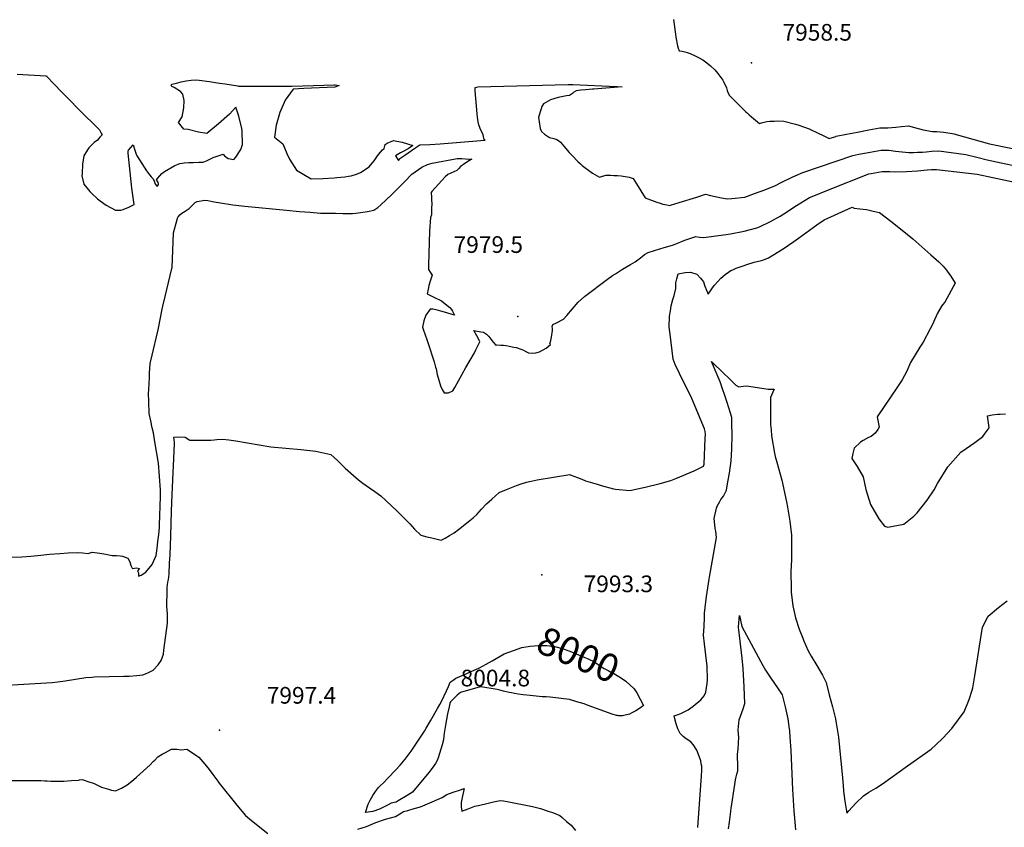
# Model space of a CAD drawing. Units: inches. Extents: x 2614768 to 2620163, y 1496549 to 1502029.
# Drawn here: x 2617873 to 2618894, y 1497276 to 1498113 of the extents above; entities that cross this region are included whole.
import ezdxf
from ezdxf.enums import TextEntityAlignment as Align

# ---------------------------------------------------------------- set-up
doc = ezdxf.new("R2010")
doc.units = ezdxf.units.IN
doc.header["$MEASUREMENT"] = 0
doc.layers.add('tile_2735_11_contour_10ft', color=240, linetype='Continuous')
doc.layers.add('tile_2735_11_spot_elev', color=8, linetype='Continuous')
doc.styles.add('Arial', font='arial.ttf')

msp = doc.modelspace()

# ---------------------------------------------------------------- linework, layer by layer
at = {"layer": 'tile_2735_11_contour_10ft'}
for points, elevation in [([(2618551.1, 1498113.5), (2618551.8, 1498108.4), (2618553.1, 1498098.2), (2618553.5, 1498095.1), (2618555, 1498086.4), (2618555.9, 1498083.7), (2618556.8, 1498081.2), (2618557.3, 1498081.1), (2618557.4, 1498081.1), (2618560, 1498080.6), (2618562.6, 1498080.1), (2618565.1, 1498079.4), (2618568.2, 1498078.4), (2618573.3, 1498075.9), (2618576.8, 1498074.3), (2618581.4, 1498071.6), (2618585.5, 1498068.7), (2618589.2, 1498065.5), (2618593.7, 1498061.5), (2618597.1, 1498057.7), (2618600.2, 1498053.5), (2618602, 1498050.5), (2618603.1, 1498048.6), (2618605.9, 1498042.7), (2618606.6, 1498039.9), (2618607.8, 1498037.3), (2618609.1, 1498034.8), (2618626, 1498017.9), (2618627.6, 1498016.3), (2618629.4, 1498014.7), (2618631.8, 1498012.6), (2618640, 1498005.8), (2618642.3, 1498006.4), (2618647.9, 1498007.8), (2618650.7, 1498008.3), (2618655.4, 1498008.3), (2618658.9, 1498008.4), (2618665.2, 1498008), (2618677.5, 1498005.2), (2618681, 1498004.1), (2618691.7, 1498000.3), (2618701.6, 1497995.5), (2618705.4, 1497993.5), (2618712.2, 1497990.2), (2618719.1, 1497992.4), (2618719.7, 1497992.6), (2618730.4, 1497994.6), (2618741.9, 1497996.8), (2618753.5, 1497999), (2618765, 1498001.1), (2618773.3, 1498001.3), (2618781.5, 1498001.9), (2618787.4, 1498002.6), (2618794.7, 1498003.3), (2618800.7, 1498001.5), (2618809.9, 1497999.2), (2618819.6, 1497997.4), (2618824, 1497997.4), (2618827.6, 1497997.2), (2618831.2, 1497996.9), (2618842.1, 1497995), (2618844.1, 1497994.4), (2618878.5, 1497984.6), (2618922.7, 1497975.8)], 7960), ([(2617870.6, 1498056.8), (2617900.1, 1498055.3), (2617900.5, 1498055.1), (2617900.8, 1498055), (2617901.4, 1498054.4), (2617908.6, 1498046.9), (2617916.9, 1498038.4), (2617925.1, 1498029.8), (2617933.4, 1498021.3), (2617934.4, 1498020.3), (2617955.9, 1497999.3), (2617957.8, 1497995.7), (2617958.6, 1497993.9), (2617956.4, 1497991.4), (2617953.7, 1497988.4), (2617950.4, 1497985.9), (2617944.8, 1497980.6), (2617943.5, 1497978.4), (2617939.8, 1497972.1), (2617938.3, 1497963.5), (2617937.8, 1497953.8), (2617937.7, 1497951.5), (2617939.7, 1497942.9), (2617946, 1497935.2), (2617948, 1497933.1), (2617953.8, 1497927.6), (2617956.5, 1497925.5), (2617962.7, 1497920.9), (2617972.4, 1497915.7), (2617977.9, 1497915.8), (2617980.5, 1497916.6), (2617986.4, 1497918.9), (2617991.7, 1497921.8), (2617989.5, 1497938.8), (2617989.1, 1497942.3), (2617985.5, 1497975.1), (2617985.6, 1497977), (2617985.8, 1497978), (2617990.8, 1497983.5), (2617992.6, 1497978.1), (2617994.4, 1497972.8), (2617999.9, 1497964.2), (2618004.8, 1497956.6), (2618006.7, 1497953.9), (2618009.4, 1497950.5), (2618011.4, 1497948.3), (2618012.8, 1497945.3), (2618013.3, 1497943.5), (2618015.5, 1497940.9), (2618016.3, 1497941.5), (2618017.1, 1497942.6), (2618016.9, 1497944.9), (2618014.9, 1497946.9), (2618016.1, 1497948.8), (2618018.4, 1497951.5), (2618020.4, 1497953.8), (2618023.2, 1497956), (2618033.9, 1497962.2), (2618039.1, 1497964.1), (2618041.6, 1497964.5), (2618043.8, 1497964.9), (2618048.4, 1497965.3), (2618052.9, 1497965.4), (2618059, 1497965.6), (2618063.3, 1497965.5), (2618066.9, 1497967.1), (2618070.9, 1497969), (2618073.9, 1497970.4), (2618079, 1497972.1), (2618084.1, 1497973.8), (2618085.5, 1497972.3), (2618089.2, 1497969.6), (2618095.2, 1497968.4), (2618097.3, 1497970.7), (2618102.5, 1497978.7), (2618104.1, 1497984), (2618103.8, 1497998.1), (2618103.5, 1498000.6), (2618100.4, 1498013.4), (2618097.4, 1498022.6), (2618090.6, 1498015.5), (2618079.2, 1498005.4), (2618067.3, 1497995.4), (2618058.5, 1497996.6), (2618047.8, 1497999.6), (2618043.4, 1497999.8), (2618037.9, 1498006.8), (2618041.7, 1498012.5), (2618043.2, 1498022), (2618043.6, 1498029.6), (2618042.3, 1498036.2)], 7970), ([(2618042.3, 1498036.2), (2618039.8, 1498038.8), (2618033.3, 1498042.9), (2618030.8, 1498044.2), (2618030.2, 1498045.5), (2618030.7, 1498046.3), (2618031.4, 1498046.6), (2618035.6, 1498047.7), (2618040.6, 1498048.9), (2618045.7, 1498049.9), (2618050.8, 1498050.8), (2618055.1, 1498050.9), (2618059.4, 1498050.7), (2618069.8, 1498049.2), (2618080.2, 1498047.7), (2618086.3, 1498046.7), (2618099.3, 1498044.7), (2618100, 1498044.6), (2618100.6, 1498044.6), (2618155.3, 1498044.3), (2618166.6, 1498044.7), (2618177.9, 1498045.1), (2618199.2, 1498045.9), (2618199.7, 1498045.9), (2618200.3, 1498045.8), (2618204.5, 1498045.2), (2618199.9, 1498043.4), (2618167.7, 1498042.1), (2618156.7, 1498041.4), (2618148.3, 1498029.9), (2618142.9, 1498017), (2618139.2, 1498004.1), (2618137.3, 1497991.5), (2618145.8, 1497984.6), (2618150.1, 1497974.6), (2618153, 1497968.7), (2618160.2, 1497957.3), (2618175.2, 1497948.5), (2618187.7, 1497948.8), (2618199.2, 1497949.4), (2618201.9, 1497949.6), (2618210.1, 1497950.5), (2618214.1, 1497951.1), (2618216.9, 1497951.6), (2618222.5, 1497953.2), (2618226.6, 1497954.9), (2618235.3, 1497960.7), (2618237, 1497962.6), (2618240.7, 1497966.9), (2618243.3, 1497971), (2618245.3, 1497973.5), (2618249.3, 1497978.3), (2618251, 1497979.9), (2618252.2, 1497983.8), (2618254, 1497985.2), (2618260.8, 1497988.2), (2618269.8, 1497986.3), (2618280.8, 1497982.9), (2618276, 1497979.4), (2618270, 1497976.4), (2618267.8, 1497975.3), (2618262.7, 1497972.3), (2618265.8, 1497967.4), (2618267.2, 1497969.2), (2618267.3, 1497969.3), (2618272.3, 1497972.8), (2618282.7, 1497980.1), (2618287.9, 1497983.7), (2618298.4, 1497984.1), (2618309, 1497984.7), (2618351.4, 1497988.2), (2618355.6, 1497988.6), (2618354.8, 1497989.2), (2618354, 1497992), (2618353.5, 1497994.3), (2618352.1, 1497997.5), (2618350.6, 1498000.6), (2618349.3, 1498004.2), (2618348.6, 1498007.4), (2618347.8, 1498012.4), (2618347.5, 1498015.8), (2618345.2, 1498039.6), (2618345.5, 1498043.2), (2618348.1, 1498043.7), (2618361.7, 1498044.2), (2618375.2, 1498044.6), (2618441.8, 1498046.3), (2618444.3, 1498046.2), (2618446.7, 1498046.2), (2618492, 1498044.1), (2618492.5, 1498044.1), (2618497.9, 1498043.7), (2618468.4, 1498041.2), (2618467.1, 1498041.2), (2618460, 1498040.7), (2618454.8, 1498040.2), (2618450, 1498039.5), (2618447.5, 1498038.1), (2618446.1, 1498036.7), (2618443.3, 1498034.7), (2618440.1, 1498034.5), (2618431.4, 1498032.8), (2618423.3, 1498030.2), (2618416.3, 1498026.1), (2618414.6, 1498023.2), (2618413.9, 1498021), (2618412.8, 1498017.7), (2618411.1, 1498012.1), (2618411.6, 1498007.6), (2618412.9, 1498000.4), (2618414.3, 1497997.5), (2618417.2, 1497994.6), (2618422.5, 1497991.2), (2618426.8, 1497990.2), (2618430, 1497989.3), (2618431.7, 1497988.1), (2618433.8, 1497986.4), (2618437.2, 1497982.4), (2618442.7, 1497975.8), (2618446.2, 1497972.2), (2618451.8, 1497966.4), (2618454.4, 1497963.9), (2618456.3, 1497962.2), (2618466.9, 1497954.3), (2618474.3, 1497950.1), (2618477.5, 1497951.2), (2618481.2, 1497952.1), (2618485.5, 1497952), (2618489.2, 1497951.8), (2618493, 1497951.7), (2618496.8, 1497951.3), (2618500.7, 1497950.7), (2618504.9, 1497950.1), (2618509.1, 1497948.8), (2618512.5, 1497943.3), (2618521.6, 1497928.6), (2618533.6, 1497924.2), (2618537, 1497923.1), (2618539.9, 1497922.1), (2618544.1, 1497921.3), (2618547.1, 1497920.7), (2618547.7, 1497920.9), (2618547.8, 1497920.9), (2618556.8, 1497923.7), (2618575, 1497929.4), (2618584.1, 1497932.3), (2618589.4, 1497931), (2618600.7, 1497928.7), (2618606.5, 1497927.7), (2618611.5, 1497928), (2618624.9, 1497929.5), (2618635, 1497933.1), (2618645.8, 1497937.1), (2618656.6, 1497941.3), (2618662.7, 1497944.5), (2618674.6, 1497950.5), (2618677, 1497951.6), (2618685.1, 1497954.9), (2618736.8, 1497972.7), (2618743.2, 1497973.9), (2618754.7, 1497976), (2618766.2, 1497978.1), (2618774.1, 1497978), (2618781.1, 1497977), (2618794.9, 1497975.8), (2618799.9, 1497975.8), (2618803.9, 1497975.9), (2618809.1, 1497976.1), (2618812.9, 1497976.5), (2618818.9, 1497977.1), (2618826.2, 1497977.4), (2618854.2, 1497973.6), (2618865.5, 1497970.9), (2618876.2, 1497968.1), (2618921.4, 1497958.5)], 7970), ([(2617865.1, 1497556.2), (2617875.4, 1497556.5), (2617884.7, 1497557.2), (2617895, 1497558.1), (2617903.9, 1497559.1), (2617914.7, 1497560), (2617923.3, 1497560.6), (2617933.6, 1497560.8), (2617938.2, 1497560.7), (2617944, 1497559.8), (2617948.2, 1497561.1), (2617956.2, 1497560.1), (2617962.4, 1497559.1), (2617969.2, 1497557.8), (2617973.7, 1497557.9), (2617977.5, 1497557.6), (2617979.7, 1497557.1), (2617985.3, 1497555.1), (2617987.4, 1497551.3), (2617988.5, 1497547.3), (2617989.8, 1497544.7), (2617990.2, 1497544.4), (2617994.3, 1497545.1), (2617997.3, 1497544.2), (2617995.2, 1497541.8), (2617996.2, 1497539.8), (2617996.2, 1497536.2), (2617999.2, 1497537.5), (2618004.1, 1497540.6), (2618010.4, 1497548.4), (2618014.7, 1497557.8), (2618015.6, 1497565.1), (2618016.5, 1497572.3), (2618017.3, 1497579.6), (2618018.1, 1497586.9), (2618018.2, 1497589.3), (2618019, 1497619.1), (2618019, 1497622.5), (2618019.1, 1497626), (2618017.2, 1497653.6), (2618013.4, 1497675.7), (2618011.8, 1497685.1), (2618010.6, 1497690), (2618009, 1497697.4), (2618007.5, 1497704.9), (2618007.1, 1497717.3), (2618006.8, 1497725.6), (2618007, 1497730), (2618007.7, 1497742.5), (2618007.9, 1497746.7), (2618008.6, 1497756.9), (2618010.4, 1497765.4), (2618016.4, 1497790.3), (2618017.1, 1497793.6), (2618020.8, 1497813.2), (2618021.5, 1497816.3), (2618023.9, 1497826.3), (2618030.8, 1497855.4), (2618031.1, 1497856.3), (2618031.2, 1497856.4), (2618031.5, 1497865.1), (2618032.6, 1497892.5), (2618036.4, 1497906.2), (2618037.2, 1497908.6), (2618037.8, 1497909.4), (2618039.2, 1497911.1), (2618041.3, 1497912.9), (2618044.8, 1497915), (2618048.7, 1497917.7), (2618050.9, 1497919.7), (2618052.6, 1497921.5), (2618055.1, 1497923.7), (2618057.1, 1497924.9), (2618065, 1497926.3), (2618068.2, 1497925.8), (2618074.7, 1497924.5), (2618081.4, 1497923.4), (2618094.1, 1497921.4), (2618106.6, 1497920), (2618149.7, 1497915.7), (2618163.4, 1497914.6), (2618174.2, 1497913.7), (2618184.9, 1497912.9), (2618193.1, 1497912.7), (2618200.5, 1497912.6), (2618208, 1497912.4), (2618215.4, 1497912.4), (2618218.2, 1497912.5), (2618221.5, 1497912.7), (2618226.6, 1497913.4), (2618233.7, 1497914.5), (2618240.4, 1497915.9), (2618244.4, 1497918.5), (2618247.7, 1497921.3), (2618258.5, 1497931.6), (2618272, 1497945.4), (2618279.8, 1497953.1), (2618290.2, 1497960.5), (2618295.8, 1497963.2), (2618300.9, 1497964.6), (2618326.8, 1497969.4), (2618328, 1497969.5), (2618331.7, 1497969.3), (2618338.8, 1497968.9), (2618342, 1497968.7), (2618339.4, 1497967.3)], 7980), ([(2618339.4, 1497967.3), (2618335.7, 1497965), (2618333.3, 1497963.3), (2618330.3, 1497961.1), (2618328.6, 1497959), (2618326.5, 1497957), (2618323.3, 1497955.5), (2618320.3, 1497954.2), (2618316.9, 1497952.7), (2618314.4, 1497950.6), (2618303.8, 1497938.9), (2618300.3, 1497935.1), (2618299.7, 1497934.1), (2618300.1, 1497929.1), (2618300.2, 1497926.3), (2618300.3, 1497923), (2618300.2, 1497917.1), (2618300.1, 1497911.1), (2618299.1, 1497908.1), (2618298.1, 1497894.4), (2618297, 1497859), (2618296.9, 1497854.2), (2618298.7, 1497851.7), (2618300.8, 1497848.4), (2618298.7, 1497842.4), (2618297.5, 1497837.7), (2618296.6, 1497834), (2618295.6, 1497829.1), (2618304.7, 1497824.7), (2618307.6, 1497823.2), (2618310.3, 1497821.7), (2618316, 1497817.5), (2618319.2, 1497815), (2618320.8, 1497813), (2618322, 1497811.1), (2618323.9, 1497807), (2618313.6, 1497810.1), (2618309.9, 1497811.1), (2618304.8, 1497812.5), (2618301.6, 1497813.1), (2618298.7, 1497813.2), (2618294.3, 1497807.1), (2618292, 1497801.1), (2618290.7, 1497794.7), (2618291.9, 1497791.4), (2618295.4, 1497781.7), (2618296.4, 1497778.8), (2618302.8, 1497758.6), (2618304.3, 1497753.2), (2618304.8, 1497751.2), (2618305.9, 1497745.4), (2618308.6, 1497736), (2618309.4, 1497733.7), (2618311.3, 1497730), (2618313.2, 1497726.4), (2618317.6, 1497726.5), (2618322.1, 1497728.6), (2618324.3, 1497732.1), (2618335.8, 1497752.6), (2618344.5, 1497768.1), (2618346.2, 1497771.2), (2618347.8, 1497774.5), (2618350.1, 1497779.2), (2618348.7, 1497782.3), (2618347, 1497785.4), (2618344.1, 1497791), (2618351.2, 1497789.8), (2618353.9, 1497789.3), (2618357.1, 1497787.3), (2618357.1, 1497787.3), (2618359.1, 1497785.2), (2618360.9, 1497783), (2618362.7, 1497780.7), (2618364.5, 1497778.5), (2618366.7, 1497776), (2618367.9, 1497776.1), (2618372.1, 1497776), (2618374.8, 1497775.9), (2618377.5, 1497775.6), (2618380.5, 1497774.9), (2618385.4, 1497773.9), (2618387.8, 1497773.3), (2618393.9, 1497771.4), (2618395.4, 1497770.6), (2618398, 1497769.2), (2618400.7, 1497768), (2618404.8, 1497767.7), (2618408.3, 1497768), (2618412, 1497769.1), (2618418.8, 1497772.6), (2618423.3, 1497776.5), (2618422.8, 1497777.4), (2618423.7, 1497780.6), (2618424.4, 1497784.1), (2618425.7, 1497791), (2618425.5, 1497793.2), (2618425.1, 1497795.2), (2618425.9, 1497797.4), (2618429.6, 1497799), (2618437.1, 1497802.8), (2618440.3, 1497806.6), (2618452.1, 1497820.3), (2618458.6, 1497826.4), (2618482.4, 1497844.3), (2618487.6, 1497848.1), (2618490.7, 1497850), (2618498.2, 1497854.6), (2618506.4, 1497859.4), (2618511.1, 1497862.2), (2618516.7, 1497866.5), (2618518.5, 1497867.9), (2618521, 1497869.8), (2618524.7, 1497872), (2618531.2, 1497874.1), (2618537.8, 1497876.2), (2618540.3, 1497876.9), (2618548.5, 1497879.2), (2618550.1, 1497879.7), (2618552.6, 1497880.6), (2618562.6, 1497884.6), (2618568, 1497886.6), (2618574.1, 1497888.6), (2618578, 1497887.9), (2618582, 1497887.4), (2618605.6, 1497890.7), (2618610.2, 1497891.4), (2618624.2, 1497894.1), (2618637.4, 1497897.7), (2618640, 1497898.7), (2618651.4, 1497904), (2618661.4, 1497909.5), (2618665.2, 1497911.9), (2618678.5, 1497920.6), (2618692, 1497928.9), (2618694.8, 1497930.1), (2618711.8, 1497937.1), (2618753.5, 1497953.4), (2618755.9, 1497953.8), (2618767.4, 1497955.8), (2618775.3, 1497955.9), (2618781.4, 1497955.5), (2618792.5, 1497955.8), (2618804.1, 1497956.6), (2618813.9, 1497957.6), (2618818.6, 1497957.9), (2618821.3, 1497958.1), (2618823.5, 1497957.9), (2618865.7, 1497953.3), (2618881.9, 1497949.9), (2618954.9, 1497934.1)], 7980), ([(2618314.2, 1497575.9), (2618318.9, 1497578.5), (2618323.5, 1497581.3), (2618328, 1497584.7), (2618339.9, 1497594.2), (2618343.2, 1497596.9), (2618347, 1497600.2), (2618352.1, 1497605.8), (2618357.2, 1497611.3), (2618362.6, 1497616.1), (2618370.4, 1497623), (2618378, 1497626.1), (2618388.2, 1497630.3), (2618393.1, 1497632.1), (2618398.7, 1497633.7), (2618403.4, 1497635), (2618409.5, 1497636.4), (2618443.4, 1497641.6), (2618444, 1497641.4), (2618451.6, 1497638.5), (2618455.8, 1497636.9), (2618459.9, 1497635.3), (2618471.8, 1497631.8), (2618476, 1497630.5), (2618488.6, 1497626.8), (2618490.7, 1497626.4), (2618505.8, 1497625.3), (2618521.6, 1497628.5), (2618537.3, 1497632.6), (2618548.1, 1497635.7), (2618553.4, 1497637.7), (2618572.5, 1497645.6), (2618578, 1497648.2), (2618580.1, 1497649.2), (2618582.2, 1497650.5), (2618582.8, 1497652.6), (2618582.8, 1497652.7), (2618583.9, 1497679.1), (2618584.1, 1497683.5), (2618583.8, 1497686.5), (2618583.1, 1497689.2), (2618569.9, 1497720.5), (2618567.8, 1497725.2), (2618563.2, 1497734.4), (2618557.1, 1497746.5), (2618552.6, 1497755.7), (2618550.7, 1497761.3), (2618547.5, 1497787.2), (2618546.6, 1497794.4), (2618546.7, 1497806.1), (2618547.7, 1497811.5), (2618548.7, 1497816.6), (2618550.3, 1497823.2), (2618551.5, 1497827.3), (2618553.3, 1497834.6), (2618553.5, 1497840.5), (2618554.3, 1497844.7), (2618555.8, 1497850), (2618562.9, 1497851.1), (2618568.5, 1497851.5), (2618575.1, 1497849.4), (2618578.9, 1497845.5), (2618582.1, 1497841.7), (2618583.6, 1497837.2), (2618586.9, 1497828.8), (2618593, 1497837.7), (2618597, 1497842), (2618600.1, 1497845.2), (2618602, 1497847.1), (2618604.5, 1497849.2), (2618607.9, 1497851.5), (2618610.4, 1497853.3), (2618612.5, 1497854.1), (2618616.1, 1497855.7), (2618624.1, 1497858.5), (2618627, 1497859.5), (2618634.7, 1497861.9), (2618642.2, 1497863.8), (2618645.2, 1497864.8), (2618649.6, 1497866.5), (2618664.6, 1497875.7), (2618675.8, 1497883.5), (2618680.4, 1497886.7), (2618699.4, 1497900.8), (2618707.1, 1497906), (2618736.1, 1497919.1), (2618738.1, 1497918), (2618744.1, 1497917.4), (2618751, 1497916.4), (2618757.9, 1497915), (2618764.7, 1497913.3), (2618776.4, 1497904.6), (2618788.1, 1497895.3), (2618799, 1497886.1), (2618817.8, 1497869.7), (2618825.9, 1497862.3), (2618830.6, 1497857.9), (2618834, 1497853.8), (2618837.2, 1497849.2), (2618838.4, 1497847.4), (2618842.9, 1497840.3), (2618832.2, 1497820.6), (2618829.8, 1497817.6), (2618828.4, 1497815.5), (2618824.6, 1497809.1), (2618823.2, 1497806.1), (2618821.6, 1497802.1), (2618819.4, 1497797.4), (2618817, 1497792.8), (2618809.7, 1497778.9), (2618806.4, 1497773.7), (2618796.8, 1497757.8), (2618792.9, 1497748.9), (2618788.2, 1497740), (2618783.2, 1497732.6), (2618762, 1497701.5), (2618764.3, 1497690.7), (2618762.9, 1497688.6), (2618760.1, 1497684.6), (2618755.8, 1497681.3), (2618753.3, 1497680.1), (2618747.6, 1497676.9), (2618744.8, 1497675.3), (2618738.4, 1497669.2), (2618736.8, 1497663.5), (2618735.9, 1497658.3), (2618741.3, 1497650), (2618747.5, 1497639.5), (2618750.5, 1497626.2), (2618755.1, 1497610.7), (2618763.7, 1497595.7), (2618769.8, 1497588.1), (2618773.2, 1497587.1), (2618789.7, 1497590.4), (2618800.2, 1497598.6), (2618800.9, 1497599.2), (2618801.6, 1497599.8), (2618803.7, 1497602), (2618813.9, 1497615), (2618821.2, 1497626), (2618824.6, 1497632.3), (2618835.4, 1497649.7), (2618848.8, 1497665), (2618854.5, 1497668.7), (2618863.2, 1497674.8), (2618871.8, 1497681.3), (2618876.2, 1497687.3), (2618878.2, 1497690.3), (2618877.5, 1497695.5), (2618876.4, 1497702.7), (2618881.5, 1497703.5), (2618887.3, 1497704.2), (2618889.6, 1497704.4), (2618895.2, 1497704.8)], 7990), ([(2618576.3, 1497275.8), (2618579.9, 1497329.3), (2618580.3, 1497334.8), (2618580.4, 1497339.2), (2618579.8, 1497341.8), (2618579.2, 1497344.7), (2618578.1, 1497348.5), (2618575.3, 1497355.9), (2618571.5, 1497361.7), (2618568.9, 1497364.5), (2618564.1, 1497367.7), (2618561, 1497370.1), (2618557.9, 1497373.1), (2618555.6, 1497377.9), (2618553.8, 1497383.1), (2618552.3, 1497388.5), (2618551.8, 1497391.4), (2618554.8, 1497392.5), (2618558.6, 1497394), (2618560.6, 1497394.9), (2618566.1, 1497397.8), (2618569.1, 1497399.8), (2618571.3, 1497401.6), (2618579.2, 1497408), (2618582.8, 1497412.2), (2618584.5, 1497415.9), (2618586, 1497424.9), (2618586.3, 1497428.7), (2618586, 1497443.3), (2618585.3, 1497448.6), (2618584.4, 1497454.4), (2618583.1, 1497466.1), (2618582.2, 1497475.1), (2618582.6, 1497484.3), (2618583, 1497493.4), (2618583.2, 1497498), (2618583.8, 1497503.7), (2618585.1, 1497515.3), (2618587.8, 1497533.2), (2618588.2, 1497535.3), (2618595.7, 1497576.5), (2618594.9, 1497583), (2618594.2, 1497585.7), (2618593.8, 1497589.6), (2618593.2, 1497596.2), (2618595.5, 1497607), (2618596.4, 1497608.9), (2618598.9, 1497613.7), (2618600.1, 1497615.8), (2618602.7, 1497619.4), (2618605.9, 1497625.4), (2618607.4, 1497634.3), (2618608.9, 1497643.3), (2618610.7, 1497655.8), (2618611, 1497662), (2618611.3, 1497668.1), (2618611.7, 1497682.4), (2618611.6, 1497694.5), (2618611.5, 1497700.8), (2618610.1, 1497705.5), (2618606.7, 1497716.5), (2618599.5, 1497738), (2618596.4, 1497745), (2618590.3, 1497758.9), (2618603.5, 1497746.2), (2618608, 1497741.9), (2618615.5, 1497734.5), (2618618.8, 1497732.7), (2618623.4, 1497733.2), (2618626.8, 1497733.8), (2618629, 1497733.3), (2618649, 1497730.1), (2618655.4, 1497730.1), (2618651.7, 1497721.6), (2618651.7, 1497717), (2618651.6, 1497701.5), (2618651.7, 1497693.7), (2618652.1, 1497688), (2618652.5, 1497682), (2618655.8, 1497663.8), (2618656.5, 1497660.5), (2618658, 1497654.7), (2618663.3, 1497635.8), (2618668.2, 1497613.4), (2618669.3, 1497607.8), (2618671.7, 1497593.5), (2618673, 1497581.6), (2618673.2, 1497579.3), (2618673.2, 1497578), (2618673.4, 1497560.8), (2618673.2, 1497553.6), (2618672.7, 1497540.9), (2618672.8, 1497523.3), (2618673, 1497519.6), (2618674.6, 1497505.5), (2618675.9, 1497499.3), (2618677.5, 1497493.2), (2618681.2, 1497481.5), (2618684.9, 1497472), (2618685.7, 1497470.1), (2618690.6, 1497458.9), (2618693.8, 1497453.4), (2618699.6, 1497443.6), (2618705.3, 1497433.8), (2618709.3, 1497426), (2618712.5, 1497413.4), (2618715.7, 1497400.9), (2618718.8, 1497388.3), (2618719.4, 1497386), (2618721.4, 1497373.5), (2618722, 1497369.5), (2618723.1, 1497358.8), (2618726.3, 1497327.1), (2618726.9, 1497319.4), (2618727.2, 1497313.4), (2618728.5, 1497303.2), (2618730.5, 1497290.6), (2618732.6, 1497292.9), (2618740.1, 1497300.8), (2618748, 1497308.4), (2618753.5, 1497312.2), (2618760.6, 1497316.5), (2618767.6, 1497321.1), (2618793.5, 1497339.5), (2618818.2, 1497357.1), (2618823.1, 1497361.6), (2618830.2, 1497368.4), (2618839.5, 1497378.5), (2618852.4, 1497395.6), (2618857.5, 1497408.6), (2618860.7, 1497418), (2618861.4, 1497420.6), (2618863.3, 1497432.9), (2618871.2, 1497483.4), (2618877.2, 1497494.9), (2618887.8, 1497503.8), (2618897, 1497510.7)], 8000), ([(2617830.5, 1497421.5), (2617900.9, 1497425.6), (2617906.7, 1497426.1), (2617912.6, 1497426.7), (2617920.2, 1497427.9), (2617941.8, 1497431.2), (2617947.9, 1497431.7), (2617950.7, 1497431.8), (2617981.2, 1497432.5), (2617986.7, 1497432.8), (2617994.6, 1497433.3), (2618001, 1497434.2), (2618003.7, 1497435.2), (2618006.6, 1497436.4), (2618011.5, 1497438.9), (2618016.7, 1497444.3), (2618020, 1497449), (2618022.1, 1497455.5), (2618022.7, 1497459.6), (2618026.4, 1497487.5), (2618026.4, 1497493.1), (2618026.4, 1497497.7), (2618026, 1497500.9), (2618025.6, 1497505.4), (2618025.9, 1497521.4), (2618026.1, 1497524.7), (2618026.8, 1497530.2), (2618027.4, 1497532.8), (2618028, 1497538.3), (2618028.6, 1497549.8), (2618029, 1497558.4), (2618029.9, 1497578), (2618030.4, 1497603.7), (2618031.3, 1497621.2), (2618033.6, 1497673.5), (2618033.5, 1497675), (2618032.9, 1497680.6), (2618037.2, 1497680.9), (2618044.8, 1497680.5), (2618049.4, 1497677.3), (2618056.1, 1497677.3), (2618061.6, 1497677.4), (2618065.8, 1497677.4), (2618071.3, 1497677.5), (2618074.8, 1497677.8), (2618077.6, 1497678.1), (2618083.5, 1497678.4), (2618090.1, 1497677.8), (2618097.2, 1497676.6), (2618133.5, 1497670.4), (2618149.1, 1497669.2), (2618164.7, 1497667.7), (2618180.3, 1497665.8), (2618195.7, 1497662.4), (2618202.6, 1497656.4), (2618208.6, 1497650.3), (2618210.6, 1497648.3), (2618221.9, 1497638.4), (2618226, 1497635), (2618229, 1497632.8), (2618235.8, 1497628.1), (2618241.5, 1497624.3), (2618247.6, 1497619.7), (2618264.1, 1497604), (2618271, 1497597.3), (2618277.6, 1497590.5), (2618282.5, 1497585.2), (2618289, 1497578.8), (2618295.3, 1497577.3), (2618300.6, 1497576), (2618310.2, 1497573.7), (2618314.2, 1497575.9)], 7990), ([(2618607.9, 1497274.4), (2618609.2, 1497281.3), (2618610.1, 1497289.4), (2618610.5, 1497292.6), (2618610.8, 1497295.3), (2618614.6, 1497320.4), (2618615.3, 1497325.1), (2618616, 1497328.2), (2618616.7, 1497331.2), (2618617.6, 1497334.5), (2618617.6, 1497342.2), (2618617.4, 1497348), (2618617.4, 1497351.8), (2618617.9, 1497357.1), (2618618.6, 1497369.4), (2618618.3, 1497372.6), (2618617.9, 1497377), (2618619.2, 1497387.5), (2618621.8, 1497394.9), (2618623.3, 1497398.7), (2618624.8, 1497404.3), (2618624.7, 1497412.9), (2618624.3, 1497421.5), (2618623.1, 1497440.7), (2618622, 1497451.3), (2618618.7, 1497480.7), (2618618.5, 1497482.9), (2618618.5, 1497483.7), (2618619.4, 1497495.5), (2618621.8, 1497484), (2618643.6, 1497443.7), (2618646.4, 1497438.8), (2618652, 1497430.5), (2618658.7, 1497420.7), (2618663.6, 1497413.2), (2618666.9, 1497401), (2618669.4, 1497388.4), (2618670.5, 1497380.6), (2618671.1, 1497376), (2618671.7, 1497369.4), (2618672.7, 1497355.5), (2618674.4, 1497315.3), (2618675.7, 1497292.9), (2618677, 1497277.6), (2618677.4, 1497273.4)], 8010), ([(2618516.4, 1497408.8), (2618519.9, 1497402.3), (2618518.1, 1497400.8), (2618515.7, 1497399), (2618512, 1497396.6), (2618507.9, 1497394.6), (2618505.4, 1497393.4), (2618500.9, 1497392.1), (2618498.1, 1497391.6), (2618494, 1497391.6), (2618493, 1497391.7), (2618492, 1497391.9), (2618487.4, 1497393.1), (2618462.6, 1497402.4), (2618458.5, 1497403.8), (2618450.8, 1497406.2), (2618443.1, 1497408.5), (2618423.1, 1497410.9), (2618418.8, 1497411.1), (2618414.9, 1497411.3), (2618402.4, 1497412.6), (2618395.2, 1497413.4), (2618389.8, 1497414.1), (2618386, 1497414.7), (2618383.2, 1497415.3), (2618380.6, 1497415.8), (2618374.9, 1497417.2), (2618370.9, 1497418.1), (2618368.1, 1497418.7), (2618351.3, 1497421.6), (2618347.2, 1497420.6), (2618338.5, 1497418.2), (2618330, 1497415.7), (2618326.7, 1497412.8), (2618323.9, 1497410.1), (2618319.8, 1497405.9), (2618319.2, 1497404.4), (2618318.3, 1497400.8), (2618316.8, 1497393.5), (2618314.6, 1497381.9), (2618313.2, 1497373.4), (2618313, 1497370.7), (2618312.5, 1497366.5), (2618311, 1497361.4), (2618306.9, 1497348), (2618305.8, 1497345.3), (2618304.3, 1497342.2), (2618300.9, 1497337.4), (2618297.4, 1497332.7), (2618280.5, 1497312.3), (2618275, 1497308.9), (2618265.7, 1497303.4), (2618263.5, 1497302.1), (2618258.3, 1497300.9), (2618255.1, 1497299.3), (2618246.3, 1497294.7), (2618239.4, 1497292.3), (2618234.6, 1497291.6), (2618231.6, 1497291.2), (2618234.5, 1497299.9), (2618236.6, 1497304.2), (2618239.3, 1497309), (2618242.2, 1497313.2), (2618245, 1497317.2), (2618246.6, 1497318.7), (2618250.4, 1497322.2), (2618255.3, 1497327.1), (2618262.8, 1497335.2), (2618267.5, 1497340.5), (2618272.9, 1497346.7), (2618278.9, 1497355), (2618284.6, 1497363.2), (2618292.7, 1497375.7), (2618294.7, 1497378.7), (2618299.2, 1497386.5), (2618306.4, 1497399), (2618308.7, 1497403.1), (2618310.6, 1497406.5), (2618315.7, 1497417.6), (2618317.6, 1497422), (2618319.6, 1497426.3), (2618322.6, 1497428.6), (2618325.2, 1497430.6), (2618333.6, 1497434.2), (2618342, 1497437.7), (2618349.3, 1497441), (2618356.9, 1497445.2), (2618362.9, 1497448.5), (2618375.5, 1497455.9), (2618385.2, 1497459.3)], 8000), ([(2618385.2, 1497459.3), (2618393.8, 1497462.3), (2618402.4, 1497463.7), (2618410.7, 1497464.4), (2618419.6, 1497464.4), (2618427.7, 1497463.4), (2618428.1, 1497463.4), (2618429, 1497463.2), (2618435.7, 1497461.5), (2618443.6, 1497458.6), (2618463.2, 1497450.2), (2618468.5, 1497447.8), (2618471.5, 1497445.8), (2618474.4, 1497443.6), (2618479.2, 1497440.5), (2618483.1, 1497438.4), (2618487.4, 1497436.2), (2618489.8, 1497435), (2618492.5, 1497433.5), (2618496.9, 1497430.5), (2618501.4, 1497427.3), (2618505.8, 1497423.6), (2618509.7, 1497419.9), (2618510.1, 1497419.4), (2618512.9, 1497415.4), (2618516.4, 1497408.8)], 8000), ([(2617984.6, 1497320.1), (2617989.3, 1497323.8), (2617991.4, 1497325.6), (2617994.2, 1497328), (2618008.6, 1497340.8), (2618011.7, 1497344), (2618013.1, 1497345.5), (2618016.5, 1497349), (2618020.9, 1497351.6), (2618024.5, 1497353.6), (2618030.6, 1497357), (2618033.6, 1497357), (2618036.2, 1497356.8), (2618040.7, 1497356.3), (2618046.3, 1497357.1), (2618050.1, 1497354.5), (2618056.7, 1497350.2), (2618058.8, 1497348.7), (2618062.9, 1497343.9), (2618068.7, 1497337.1), (2618073.5, 1497330.7), (2618078.5, 1497323.6), (2618080.1, 1497321.6), (2618098.3, 1497298.8), (2618107.4, 1497288.2), (2618113.4, 1497283.1), (2618130.4, 1497269.6)], 8000), ([(2617855.5, 1497324.6), (2617885, 1497324.6), (2617895, 1497324.5), (2617899.3, 1497324.2), (2617901.8, 1497324.1), (2617905.3, 1497323.9), (2617907.8, 1497323.8), (2617910.1, 1497323.8), (2617913.9, 1497323.7), (2617918.9, 1497323.9), (2617927, 1497324.4), (2617934.3, 1497324.9), (2617935.3, 1497325), (2617938, 1497325.4), (2617945.9, 1497322.9), (2617948.7, 1497322), (2617950.9, 1497321), (2617953.2, 1497319.8), (2617956.6, 1497318.3), (2617958, 1497317.7), (2617960.3, 1497316.9), (2617965.1, 1497315.4), (2617968.4, 1497314.5), (2617972.4, 1497313.6), (2617978.6, 1497316.6), (2617984.6, 1497320.1)], 8000), ([(2618223.6, 1497274.1), (2618232.6, 1497276.9), (2618242.4, 1497280.8), (2618252.5, 1497284.3), (2618262.7, 1497287.2), (2618269.1, 1497291.1), (2618271, 1497292.2), (2618275.6, 1497293.4), (2618282.1, 1497295.3), (2618288.7, 1497297.3), (2618295.8, 1497300.2), (2618311, 1497307), (2618315.9, 1497310), (2618322.5, 1497312.5), (2618329, 1497314.6), (2618333.8, 1497316), (2618332.6, 1497309.8), (2618331.9, 1497306.9), (2618330.9, 1497301.6), (2618330.9, 1497297), (2618331.4, 1497292.5), (2618338.2, 1497295.1), (2618345.1, 1497297.7), (2618350.3, 1497299), (2618357.3, 1497300.7), (2618364.3, 1497302.2), (2618371.3, 1497303.8), (2618374.6, 1497303.5), (2618378.5, 1497302.8), (2618387.3, 1497301.1), (2618396.2, 1497299.4), (2618404.9, 1497297.4), (2618413, 1497295.3), (2618420, 1497293.1), (2618426.5, 1497290.8), (2618433, 1497288.2), (2618435.6, 1497286), (2618440.2, 1497282.1), (2618444.8, 1497278.2), (2618449.5, 1497272.6)], 8000)]:
    msp.add_lwpolyline(points, dxfattribs=dict(at, elevation=elevation))
at = {"layer": 'tile_2735_11_spot_elev'}
for p in [(2618632, 1498068.8, 7958.5), (2618389.7, 1497805.5, 7979.5), (2618414.5, 1497537.8, 7993.3), (2618392.7, 1497437.5, 8004.8), (2618080.4, 1497376.8, 7997.4)]:
    msp.add_point(p, dxfattribs=at)

# ---------------------------------------------------------------- texts
at = {"color": 18, "style": 'Arial'}
for s, p in [('7958.5', (2618700, 1498100.3)), ('7979.5', (2618359, 1497880.2)), ('7993.3', (2618493.8, 1497528.4)), ('8004.8', (2618366.3, 1497430.7)), ('7997.4', (2618165.3, 1497412.8))]:
    msp.add_text(s, height=17.28, dxfattribs=at).set_placement(p, align=Align.MIDDLE_CENTER)
msp.add_text('8000', height=28.8, rotation=-23.284, dxfattribs=at).set_placement((2618452.3, 1497454.9), align=Align.MIDDLE_CENTER)

doc.saveas('drawing.dxf')
